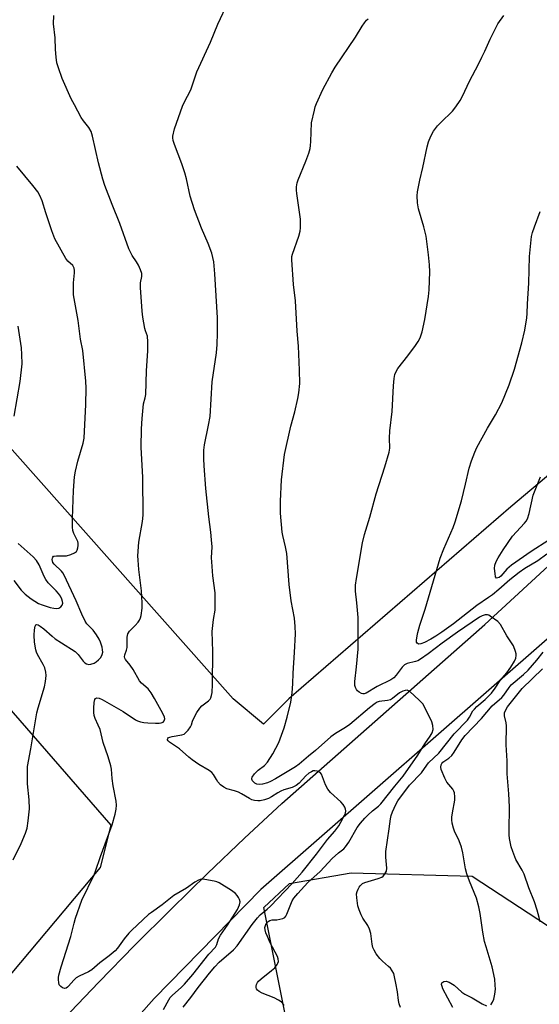
# Model space of a CAD drawing. Units: inches. Extents: x 1195773 to 1201773, y 573457 to 577457.
# Drawn here: x 1198573 to 1198751, y 574675 to 575012 of the extents above; entities that cross this region are included whole.
import ezdxf

# ---------------------------------------------------------------- set-up
doc = ezdxf.new("R2010")
doc.units = ezdxf.units.IN
doc.header["$MEASUREMENT"] = 0
for name, color, linetype in [('NTRL-Farm Land', 3, 'Continuous'), ('NTRL-Pasture Land', 2, 'Continuous'), ('NTRL-Trees', 3, 'Continuous'), ('TRANS-Road', 130, 'Continuous'), ('Undefined', 1, 'Continuous')]:
    doc.layers.add(name, color=color, linetype=linetype)

msp = doc.modelspace()

# ---------------------------------------------------------------- linework, layer by layer
at = {"layer": 'NTRL-Farm Land'}
msp.add_lwpolyline([(1198150.67, 575157.9), (1198177.13, 575154.26), (1198233.75, 575091.42), (1198278.57, 575048.66), (1198277.01, 575027.88), (1198263.23, 574975.11), (1198253.43, 574926.5), (1198250.77, 574896.98), (1198264.3, 574869.16), (1198283.02, 574852.33), (1198297.35, 574842.85), (1198308.46, 574842.5), (1198347.96, 574868.33), (1198399.11, 574909.62), (1198434.66, 574920.01), (1198455.76, 574907.43), (1198604.47, 574736.63), (1198600.78, 574722.25), (1198542.76, 574653.06), (1198473.56, 574549.58), (1198409.14, 574394.97), (1198315.15, 574143.62), (1198207.83, 573855.28), (1198164.01, 573673.49)], dxfattribs=at)
at = {"layer": 'NTRL-Pasture Land'}
msp.add_lwpolyline([(1198418.77, 575405.42), (1198796.21, 574986.61), (1198834.13, 574941.8), (1198839.3, 574928.01), (1198741.06, 574845.29), (1198665.23, 574779.79), (1198656.61, 574771.18), (1198646.27, 574779.79), (1198563.54, 574872.86), (1198391.19, 575057.27), (1198317.09, 575129.66), (1198310.84, 575137), (1198287.11, 575300.75)], dxfattribs=at)
at = {"layer": 'NTRL-Trees'}
msp.add_lwpolyline([(1198668.46, 574649.94), (1198656.75, 574708.5), (1198665.53, 574716.79), (1198686.58, 574720.34), (1198727.89, 574719.28), (1198763.12, 574696.16), (1198777.99, 574634.92)], dxfattribs=at)
at = {"layer": 'TRANS-Road'}
for points in [[(1199365.3, 575364.35), (1199173.68, 575189.6), (1198912.02, 574948.3), (1198904.91, 574941.65), (1198872.3, 574911.18), (1198754.36, 574800.97), (1198655.71, 574714.67), (1198619.24, 574677.42), (1198576.46, 574629.27), (1198570.07, 574622.41)], [(1198566.56, 574646.51), (1198577.33, 574658.55), (1198588.29, 574670.41), (1198600.37, 574683.05), (1198612.58, 574695.54), (1198624.95, 574707.9), (1198637.45, 574720.12), (1198650.09, 574732.18), (1198662.87, 574744.1), (1198732.19, 574805.15), (1198804.64, 574871.86), (1198829.87, 574895.1), (1198860.1, 574922.86), (1198882.86, 574943.76), (1198978.11, 575031.22), (1199115.23, 575156.64), (1199211.06, 575243.64)]]:
    msp.add_lwpolyline(points, dxfattribs=at)
at = {"layer": 'Undefined'}
for points, elevation in [([(1198629.15, 574674.5), (1198631.84, 574677.78), (1198634.25, 574681.28), (1198638.15, 574686.11), (1198639.96, 574688.23), (1198641.46, 574689.82), (1198646.35, 574694.11), (1198647.64, 574695.48), (1198652.78, 574702.73), (1198654.52, 574705.02), (1198655.5, 574705.99), (1198657.89, 574707.93), (1198659.03, 574709), (1198666.41, 574716.72), (1198669.77, 574720.59), (1198674.67, 574726.75), (1198678.51, 574731.81), (1198680.93, 574734.65), (1198682.33, 574736.47), (1198683.05, 574737.64), (1198684.28, 574740.02), (1198684.58, 574740.8), (1198684.7, 574741.58), (1198684.64, 574742.08), (1198684.41, 574742.81), (1198683.84, 574743.73), (1198683.02, 574744.58), (1198679.51, 574747.83), (1198678.54, 574748.93), (1198677.79, 574750.4), (1198676.36, 574754.01), (1198675.92, 574754.61), (1198675.48, 574754.89), (1198674.97, 574755.07), (1198674.15, 574755.19), (1198673.61, 574755.16), (1198672.94, 574754.91), (1198672.14, 574754.4), (1198671.05, 574753.48), (1198668.76, 574751), (1198667.78, 574750.15), (1198666.35, 574749.49), (1198663.53, 574748.67), (1198662.49, 574748.28), (1198661.45, 574747.72), (1198659.32, 574746.32), (1198658.35, 574745.79), (1198656.96, 574745.32), (1198655.52, 574745), (1198654.65, 574744.95), (1198653.49, 574745.11), (1198652.64, 574745.35), (1198651.85, 574745.7), (1198649.14, 574747.39), (1198648.09, 574747.91), (1198646.69, 574748.43), (1198644.06, 574749.1), (1198643.06, 574749.58), (1198641.97, 574750.47), (1198640.99, 574751.49), (1198640.5, 574752.19), (1198639.56, 574753.99), (1198638.96, 574754.68), (1198638.03, 574755.32), (1198634.52, 574757.34), (1198632.2, 574758.94), (1198631.09, 574759.82), (1198627.86, 574762.74), (1198624.49, 574765.01), (1198623.99, 574765.5), (1198623.8, 574765.82), (1198623.78, 574765.98), (1198623.91, 574766.27), (1198624.2, 574766.53), (1198624.62, 574766.73), (1198625.45, 574766.94), (1198628.71, 574767.45), (1198629.5, 574767.75), (1198630.12, 574768.24), (1198630.85, 574769.08), (1198631.64, 574770.23), (1198631.99, 574770.95), (1198632.39, 574772.17), (1198632.75, 574772.98), (1198633.89, 574775.07), (1198634.83, 574776.57), (1198635.6, 574777.4), (1198637.84, 574779.1), (1198638.37, 574779.7), (1198638.61, 574780.16), (1198638.84, 574780.92), (1198639.03, 574781.98), (1198639.23, 574784.68), (1198639.25, 574795.94), (1198639.1, 574802.79), (1198639.51, 574806.84), (1198640.06, 574810.11), (1198640.14, 574811.29), (1198640.1, 574816.02), (1198639.31, 574821.79), (1198638.92, 574826.52), (1198638.9, 574827.97), (1198639.03, 574831.69), (1198638.89, 574834.05), (1198638.65, 574836.69), (1198637.92, 574841.97), (1198636.88, 574851.61), (1198636.3, 574859.34), (1198636.19, 574861.77), (1198636.28, 574864.72), (1198636.44, 574866.46), (1198637.82, 574873.19), (1198638.35, 574876.22), (1198639.06, 574888.04), (1198640.52, 574897.86), (1198640.79, 574900.72), (1198640.95, 574904.61), (1198640.91, 574909.9), (1198640.03, 574924.86), (1198639.65, 574928.96), (1198638.96, 574931.91), (1198637.68, 574935.22), (1198635.42, 574940.5), (1198633.04, 574946.72), (1198631.55, 574951.35), (1198630.29, 574957.31), (1198629.73, 574959.32), (1198628.71, 574962.45), (1198626.16, 574969.03), (1198625.72, 574970.42), (1198625.62, 574971.28), (1198625.63, 574971.86), (1198626.17, 574974.43), (1198628.91, 574982.12), (1198629.51, 574983.43), (1198631.73, 574987.73), (1198633.89, 574993.81), (1198638.48, 575004.02), (1198641.05, 575010.11), (1198644.53, 575017.69)], 500), ([(1198622.41, 574673.66), (1198624.23, 574677.06), (1198624.73, 574677.82), (1198625.5, 574678.62), (1198628.48, 574681.2), (1198629.57, 574682.32), (1198632.46, 574685.7), (1198637.88, 574692.58), (1198640.19, 574695.02), (1198640.7, 574695.92), (1198641.29, 574697.8), (1198641.89, 574699.07), (1198644.35, 574702.53), (1198647.76, 574707.89), (1198648.44, 574709.41), (1198648.62, 574710.44), (1198648.44, 574711.22), (1198648.09, 574711.97), (1198647.65, 574712.69), (1198647.09, 574713.32), (1198645.67, 574714.32), (1198641.42, 574716.91), (1198640.64, 574717.28), (1198639.8, 574717.53), (1198636.6, 574718.13), (1198635.46, 574718.2), (1198634.92, 574718.09), (1198634.41, 574717.89), (1198633.18, 574717.17), (1198630.33, 574715.12), (1198626.02, 574712.65), (1198621.99, 574709.42), (1198618.32, 574706.87), (1198617.38, 574706.14), (1198611.6, 574700.77), (1198610.57, 574699.73), (1198609, 574697.83), (1198606.79, 574694.71), (1198605.89, 574693.69), (1198603.89, 574692.03), (1198600.74, 574689.64), (1198598.03, 574687.28), (1198596.89, 574686.58), (1198593.64, 574685.13), (1198592.64, 574684.55), (1198591.8, 574683.77), (1198590.06, 574681.69), (1198589.65, 574681.3), (1198589.2, 574681), (1198588.73, 574680.88), (1198588, 574681.06), (1198587.34, 574681.52), (1198586.87, 574682.17), (1198586.65, 574682.95), (1198586.56, 574683.8), (1198586.6, 574684.65), (1198586.76, 574685.49), (1198587.52, 574688.23), (1198590.76, 574698.67), (1198591.89, 574703.2), (1198592.39, 574704.89), (1198594.52, 574710.99), (1198598.72, 574719.64), (1198599.28, 574720.95), (1198600.96, 574726), (1198604.87, 574736.74), (1198605.92, 574740.38), (1198606.29, 574742.07), (1198606.35, 574743.48), (1198606.26, 574744.9), (1198605.26, 574750.04), (1198604.94, 574752.57), (1198604.68, 574755.76), (1198604.47, 574756.9), (1198603.55, 574760), (1198601.85, 574764.9), (1198600.8, 574769.27), (1198600.17, 574770.83), (1198599.1, 574773.03), (1198598.78, 574774.04), (1198598.65, 574775.16), (1198598.66, 574776.6), (1198598.8, 574778.56), (1198599.01, 574779.56), (1198599.23, 574779.92), (1198599.72, 574780.12), (1198600.46, 574780.01), (1198601.52, 574779.57), (1198608.65, 574775.49), (1198612.89, 574772.64), (1198613.62, 574772.27), (1198614.64, 574771.92), (1198615.72, 574771.73), (1198617.1, 574771.6), (1198619.75, 574771.44), (1198620.94, 574771.45), (1198621.69, 574771.59), (1198622.29, 574771.87), (1198622.72, 574772.31), (1198622.88, 574772.91), (1198622.76, 574773.56), (1198622.24, 574774.73), (1198619.43, 574779.87), (1198618.29, 574781.82), (1198617.2, 574783.15), (1198614.97, 574785.11), (1198614.26, 574785.9), (1198612.04, 574789.84), (1198611.09, 574791.25), (1198609.51, 574793.21), (1198609.27, 574793.66), (1198609.17, 574794.1), (1198609.25, 574794.76), (1198609.85, 574796.43), (1198610.02, 574797.26), (1198610.1, 574800.84), (1198610.29, 574801.95), (1198610.86, 574802.87), (1198612.82, 574804.79), (1198613.79, 574805.91), (1198614.29, 574806.62), (1198614.62, 574807.39), (1198614.83, 574808.21), (1198615.21, 574810.76), (1198615.19, 574812.55), (1198614.93, 574816.68), (1198614.05, 574823.95), (1198613.78, 574827.12), (1198613.72, 574828.57), (1198614.04, 574833.29), (1198615.26, 574840.32), (1198615.48, 574842.54), (1198615.44, 574855.33), (1198614.87, 574865.66), (1198614.95, 574871.97), (1198615.11, 574875.45), (1198615.49, 574879.29), (1198615.66, 574880.46), (1198616.23, 574882.59), (1198616.4, 574883.68), (1198616.69, 574891.8), (1198617.09, 574898.57), (1198617.14, 574901.7), (1198617.02, 574903.65), (1198616.31, 574905.44), (1198616.08, 574906.28), (1198615.41, 574910.06), (1198615.13, 574912.11), (1198614.57, 574920.18), (1198614.65, 574921.79), (1198615.03, 574923.95), (1198615, 574924.95), (1198614.63, 574926.28), (1198613.97, 574927.82), (1198613.25, 574929.03), (1198611.75, 574931.19), (1198610.57, 574933.4), (1198607.54, 574942.11), (1198604.92, 574948.58), (1198602.42, 574955.06), (1198601.76, 574957.18), (1198600.21, 574962.73), (1198598.25, 574971.87), (1198597.77, 574973.51), (1198597, 574974.83), (1198595.17, 574977.09), (1198594.36, 574978.23), (1198592, 574982.57), (1198590.95, 574984.68), (1198587.87, 574991.56), (1198586.54, 574995.17), (1198586.04, 574996.89), (1198585.75, 574998.88), (1198585.52, 575001.45), (1198585.44, 575005.47), (1198584.88, 575010.28), (1198584.98, 575013.06)], 498), ([(1198703.44, 574674.37), (1198702.91, 574675.69), (1198702.67, 574676.79), (1198702.31, 574679.71), (1198701.83, 574682.69), (1198701.39, 574684.9), (1198701.06, 574685.96), (1198700.55, 574686.91), (1198699.92, 574687.79), (1198699.32, 574688.42), (1198697.3, 574690.2), (1198696.37, 574691.13), (1198695.13, 574692.72), (1198694.37, 574693.93), (1198693.95, 574694.93), (1198693.66, 574695.97), (1198693.21, 574699.63), (1198692.77, 574701.18), (1198692.21, 574702.4), (1198690.53, 574704.95), (1198689.91, 574706.06), (1198689.22, 574707.69), (1198688.82, 574709.11), (1198688.43, 574711.79), (1198688.41, 574713.26), (1198688.59, 574714.05), (1198688.89, 574714.81), (1198689.27, 574715.53), (1198689.6, 574715.97), (1198690.47, 574716.72), (1198691.23, 574717.1), (1198695.72, 574718.39), (1198697.04, 574718.9), (1198697.47, 574719.21), (1198697.98, 574719.8), (1198698.61, 574720.95), (1198698.74, 574722.01), (1198698.34, 574725.7), (1198698.33, 574727.65), (1198699.55, 574735.38), (1198699.99, 574738.84), (1198700.23, 574739.95), (1198700.69, 574741.22), (1198701.76, 574743.67), (1198702.46, 574744.91), (1198706.42, 574750.28), (1198710.58, 574754.47), (1198712.34, 574757.17), (1198712.93, 574757.94), (1198716.44, 574761.24), (1198721.76, 574767.86), (1198726.22, 574772.45), (1198726.97, 574773.48), (1198728.13, 574775.63), (1198728.62, 574776.31), (1198729.43, 574777.11), (1198732.34, 574779.58), (1198734.42, 574781.69), (1198735.75, 574783.45), (1198737.45, 574786), (1198739.75, 574788.67), (1198741.11, 574790.63), (1198742.31, 574792.67), (1198742.74, 574793.72), (1198742.91, 574794.53), (1198742.88, 574795.1), (1198742.7, 574795.95), (1198742.01, 574797.91), (1198739.76, 574801.35), (1198737.58, 574805.14), (1198736.58, 574806.16), (1198734.06, 574808.06), (1198733.58, 574808.33), (1198733.09, 574808.48), (1198732.33, 574808.45), (1198731.29, 574808.11), (1198730.41, 574807.64), (1198722.81, 574802.53), (1198717.59, 574798.78), (1198712.81, 574795.11), (1198710.22, 574793.35), (1198709.26, 574792.79), (1198708.51, 574792.48), (1198705.66, 574791.81), (1198704.72, 574791.42), (1198703.94, 574790.65), (1198701.96, 574787.84), (1198701.06, 574786.92), (1198700.06, 574786.3), (1198695.44, 574783.99), (1198691.65, 574781.73), (1198690.98, 574781.45), (1198690.52, 574781.44), (1198690.03, 574781.6), (1198689.33, 574782.01), (1198688.69, 574782.56), (1198688.36, 574782.99), (1198687.98, 574783.69), (1198687.79, 574784.34), (1198687.77, 574785.71), (1198688.35, 574790.7), (1198688.88, 574796.79), (1198688.98, 574804.39), (1198688.91, 574807.57), (1198688.48, 574812.53), (1198688.02, 574816.53), (1198688, 574818.56), (1198688.31, 574820.89), (1198690.47, 574833.1), (1198691.12, 574835.89), (1198692.87, 574841.85), (1198695.07, 574849.81), (1198698.09, 574858.94), (1198699.56, 574863.99), (1198699.71, 574865.31), (1198699.62, 574868.83), (1198699.71, 574871.31), (1198700.6, 574877.93), (1198700.95, 574886.61), (1198701.24, 574889.15), (1198701.49, 574890.53), (1198701.87, 574891.57), (1198702.43, 574892.55), (1198705.9, 574896.91), (1198708.51, 574900.38), (1198709.45, 574901.8), (1198710.06, 574903.03), (1198710.79, 574905.11), (1198711.73, 574909.34), (1198712.94, 574917.12), (1198713.16, 574919.45), (1198713.43, 574925.59), (1198713.32, 574927.95), (1198713, 574931.33), (1198712.17, 574937.74), (1198711.37, 574940.93), (1198709.52, 574947.06), (1198709.2, 574949.1), (1198709.03, 574951.47), (1198709.18, 574952.9), (1198709.97, 574956.87), (1198711.02, 574961.22), (1198712.53, 574968.27), (1198713, 574969.94), (1198713.72, 574971.85), (1198714.7, 574973.58), (1198716.01, 574975.43), (1198717.12, 574976.6), (1198721.17, 574980.47), (1198722.26, 574981.87), (1198723.8, 574984.06), (1198724.49, 574985.31), (1198727.03, 574990.95), (1198729.91, 574996.24), (1198731.22, 574998.84), (1198732.21, 575000.95), (1198733.96, 575005.02), (1198736.63, 575010.25), (1198738.7, 575013.08)], 504), ([(1198663.7, 574675.08), (1198663.17, 574675.74), (1198662.58, 574676.3), (1198661.68, 574676.89), (1198660.22, 574677.66), (1198656.17, 574679.34), (1198655.15, 574679.85), (1198654.53, 574680.35), (1198654.24, 574680.77), (1198654.06, 574681.22), (1198654.05, 574681.71), (1198654.19, 574682.21), (1198654.57, 574682.95), (1198654.9, 574683.42), (1198655.75, 574684.24), (1198659.29, 574687), (1198660.42, 574687.97), (1198661.29, 574689.07), (1198661.54, 574689.55), (1198661.67, 574690.05), (1198661.61, 574691.07), (1198661.35, 574691.86), (1198658.89, 574696.52), (1198657.92, 574698.59), (1198657.41, 574699.9), (1198657.17, 574700.94), (1198657.11, 574701.73), (1198657.24, 574702.45), (1198657.53, 574703.11), (1198658.16, 574703.78), (1198658.81, 574704.12), (1198659.53, 574704.28), (1198661.11, 574704.36), (1198662.2, 574704.53), (1198663.24, 574704.82), (1198663.89, 574705.18), (1198664.21, 574705.56), (1198664.57, 574706.25), (1198666.37, 574710.78), (1198667, 574711.75), (1198668.28, 574713.33), (1198671.75, 574717.13), (1198675.92, 574720.83), (1198680.07, 574725.22), (1198682.26, 574727.19), (1198684, 574728.61), (1198684.58, 574729.2), (1198685.69, 574730.86), (1198688.58, 574735.81), (1198689.71, 574737.34), (1198691.19, 574739.08), (1198692.18, 574740.08), (1198693.85, 574741.53), (1198695.89, 574743.09), (1198696.7, 574743.88), (1198701.43, 574749.91), (1198704.26, 574753.33), (1198709.31, 574760.6), (1198711.68, 574764.37), (1198713.57, 574767.01), (1198714.25, 574768.23), (1198714.5, 574769.35), (1198714.43, 574770.65), (1198714.07, 574771.98), (1198711.86, 574776.57), (1198710.97, 574778.11), (1198709.8, 574779.36), (1198706.61, 574782.28), (1198706.16, 574782.57), (1198705.7, 574782.74), (1198704.94, 574782.66), (1198704.14, 574782.36), (1198703.1, 574781.81), (1198700.69, 574779.9), (1198699.98, 574779.47), (1198698.92, 574779.16), (1198696.13, 574778.87), (1198695.43, 574778.61), (1198694.73, 574778.2), (1198692.77, 574776.69), (1198686.07, 574771.03), (1198684.65, 574770.04), (1198681.18, 574767.92), (1198679.56, 574766.77), (1198674.4, 574762.11), (1198672.01, 574760.2), (1198668.8, 574757.47), (1198667.53, 574756.61), (1198660.72, 574752.45), (1198658.97, 574751.52), (1198657.92, 574751.08), (1198656.24, 574750.63), (1198655.12, 574750.49), (1198654.34, 574750.62), (1198653.64, 574750.97), (1198652.9, 574751.74), (1198652.59, 574752.41), (1198652.57, 574752.63), (1198652.71, 574753.08), (1198653.55, 574754.19), (1198654.83, 574755.44), (1198656.98, 574757.07), (1198657.92, 574758.15), (1198659.75, 574761.05), (1198661.8, 574764.83), (1198663.65, 574769.85), (1198664.73, 574773.53), (1198665.9, 574778.7), (1198666.36, 574781.81), (1198666.61, 574784.93), (1198666.73, 574788.55), (1198667.21, 574795.66), (1198667.48, 574801.95), (1198667.4, 574804.52), (1198667.16, 574807.35), (1198666.08, 574813.3), (1198665.33, 574818.82), (1198664.55, 574829.41), (1198664.11, 574831.65), (1198663.2, 574835.51), (1198663.02, 574836.66), (1198662.4, 574843.14), (1198662.37, 574847.27), (1198662.75, 574854.52), (1198663.8, 574863.2), (1198665.91, 574872.86), (1198667.25, 574877.8), (1198668.37, 574882.31), (1198668.67, 574884.3), (1198668.96, 574887.45), (1198668.92, 574892.01), (1198668.54, 574900.17), (1198668.14, 574905.27), (1198667.51, 574915.64), (1198666.87, 574921.24), (1198666.24, 574929.69), (1198666.31, 574930.81), (1198666.48, 574931.63), (1198668.69, 574937.79), (1198669.14, 574939.42), (1198669.28, 574940.58), (1198669.26, 574943.56), (1198667.99, 574952.29), (1198667.89, 574953.46), (1198667.93, 574954.57), (1198668.11, 574955.94), (1198668.4, 574957.03), (1198671.08, 574963.41), (1198672.03, 574966.07), (1198672.52, 574967.68), (1198672.69, 574968.66), (1198672.81, 574970.06), (1198673.01, 574976.39), (1198673.98, 574980.75), (1198674.3, 574981.9), (1198674.71, 574983), (1198676.9, 574987.81), (1198679.93, 574993.49), (1198681.08, 574995.5), (1198687.99, 575005.71), (1198690.25, 575009.48), (1198691.06, 575010.62), (1198691.77, 575011.44), (1198692.37, 575011.98)], 502), ([(1198571.09, 574724.76), (1198573.85, 574730.36), (1198575.29, 574733.91), (1198575.85, 574735.58), (1198576.26, 574738.18), (1198576.66, 574742.25), (1198576.55, 574745.34), (1198576.02, 574750.72), (1198575.96, 574754.92), (1198576.04, 574756.7), (1198577.15, 574762.71), (1198579.24, 574774.98), (1198579.66, 574776.67), (1198581.84, 574783.93), (1198582.15, 574785.67), (1198582.38, 574787.72), (1198582.32, 574788.88), (1198581.89, 574790.42), (1198581.37, 574791.5), (1198579.4, 574794.9), (1198579.05, 574795.67), (1198578.82, 574796.5), (1198578.42, 574799.1), (1198578.29, 574801.49), (1198578.34, 574803.29), (1198578.67, 574804.64), (1198578.9, 574805.01), (1198579.23, 574805.14), (1198579.64, 574805.04), (1198580.35, 574804.65), (1198581.54, 574803.74), (1198584.4, 574801.18), (1198585.51, 574800.29), (1198587.63, 574798.86), (1198592.31, 574795.91), (1198593.36, 574794.97), (1198594.98, 574792.6), (1198595.55, 574792.09), (1198596.19, 574791.71), (1198596.9, 574791.55), (1198597.68, 574791.64), (1198598.72, 574791.99), (1198599.43, 574792.41), (1198600.29, 574793.13), (1198601.04, 574793.95), (1198601.54, 574794.91), (1198601.73, 574795.68), (1198601.67, 574796.53), (1198601.46, 574797.4), (1198600.92, 574799.12), (1198600.46, 574800.21), (1198599.56, 574801.66), (1198598.41, 574803.28), (1198596.32, 574805.42), (1198595.67, 574806.31), (1198594.53, 574808.67), (1198592.65, 574813.3), (1198588.55, 574822.02), (1198588.12, 574822.77), (1198587.58, 574823.42), (1198585.11, 574825.73), (1198584.71, 574826.37), (1198584.46, 574827.36), (1198584.49, 574827.82), (1198584.64, 574828.18), (1198584.91, 574828.44), (1198585.13, 574828.54), (1198585.92, 574828.63), (1198587.97, 574828.56), (1198589.38, 574828.66), (1198590.78, 574829.06), (1198592.08, 574829.64), (1198592.7, 574830.13), (1198592.96, 574830.56), (1198593.21, 574831.33), (1198593.34, 574832.15), (1198593.34, 574832.98), (1198593.22, 574833.47), (1198591.84, 574836.27), (1198591.52, 574837.29), (1198591.34, 574838.35), (1198591.33, 574841.38), (1198591.71, 574850.92), (1198592.09, 574855.56), (1198592.41, 574857.56), (1198593.16, 574860.94), (1198594.99, 574867.07), (1198595.34, 574868.83), (1198595.94, 574880.26), (1198596.04, 574885.85), (1198595.9, 574888.23), (1198594.91, 574898.68), (1198594.15, 574902.56), (1198593.36, 574908.91), (1198591.77, 574917.69), (1198591.67, 574919.48), (1198591.67, 574921.87), (1198592.11, 574925.23), (1198592.08, 574926.04), (1198591.94, 574926.81), (1198591.75, 574927.28), (1198591.46, 574927.7), (1198589.77, 574929.25), (1198589.05, 574930.15), (1198585.34, 574936.87), (1198584.32, 574939.6), (1198582.26, 574945.7), (1198580.96, 574949.8), (1198580.2, 574951.61), (1198579.49, 574952.83), (1198577.84, 574955.04), (1198572.38, 574961.6)], 496), ([(1198753.34, 574829.2), (1198750.24, 574826.92), (1198745.83, 574824.28), (1198743.88, 574822.95), (1198740.72, 574820.45), (1198737.02, 574817.09), (1198734.85, 574815.33), (1198733.5, 574814.35), (1198729.48, 574811.7), (1198721.53, 574805.42), (1198717.5, 574802.5), (1198715.44, 574801.13), (1198713.73, 574800.13), (1198711.6, 574799.05), (1198710.29, 574798.59), (1198709.58, 574798.5), (1198709.37, 574798.54), (1198709.06, 574798.75), (1198708.88, 574799.11), (1198708.85, 574799.87), (1198709.05, 574801.31), (1198709.29, 574802.46), (1198709.97, 574804.95), (1198711.82, 574810.43), (1198716.94, 574827.8), (1198718.17, 574830.98), (1198721.42, 574838.26), (1198722.09, 574840.16), (1198724.18, 574847.35), (1198725.61, 574853.07), (1198726.87, 574858.54), (1198727.61, 574860.99), (1198728.75, 574863.98), (1198729.48, 574865.57), (1198733.1, 574872.22), (1198735.79, 574876.73), (1198737.97, 574880.86), (1198740.48, 574887.04), (1198742.27, 574892.39), (1198744.84, 574901.28), (1198745.81, 574905.71), (1198746.56, 574909.9), (1198746.68, 574911.32), (1198746.72, 574914.61), (1198747.18, 574921.71), (1198747.42, 574930.77), (1198747.98, 574936.53), (1198748.16, 574937.66), (1198748.49, 574939.04), (1198749.1, 574940.95), (1198751.11, 574946.13)], 506), ([(1198571.41, 574876.29), (1198573.5, 574888.18), (1198574.14, 574894.18), (1198574.09, 574897.35), (1198573.9, 574899.66), (1198572.82, 574906.97)], 494), ([(1198754.06, 574833.91), (1198747.96, 574830.14), (1198741.26, 574825.39), (1198739.71, 574824.1), (1198737.66, 574821.71), (1198737.06, 574821.24), (1198736.67, 574821.04), (1198736.17, 574821.01), (1198735.88, 574821.49), (1198735.69, 574822.53), (1198735.55, 574824.28), (1198735.64, 574825.42), (1198736.06, 574826.7), (1198736.75, 574827.96), (1198738.5, 574830.65), (1198741.67, 574835.32), (1198745.78, 574839.79), (1198746.32, 574840.47), (1198746.75, 574841.2), (1198747.36, 574843.09), (1198748.71, 574849.32), (1198751.17, 574855.55)], 508), ([(1198571.38, 574820.17), (1198573.88, 574816.85), (1198575.17, 574815.5), (1198577.31, 574813.87), (1198579.72, 574812.38), (1198581.03, 574811.83), (1198583.78, 574811.02), (1198585.03, 574810.7), (1198586.03, 574810.62), (1198586.73, 574810.76), (1198587.35, 574811.18), (1198587.82, 574811.78), (1198588.03, 574812.48), (1198587.98, 574813.01), (1198587.73, 574813.79), (1198587.25, 574814.8), (1198586.64, 574815.79), (1198585.85, 574816.69), (1198583.11, 574819.38), (1198582.21, 574820.51), (1198581.69, 574821.53), (1198579.97, 574825.52), (1198579.11, 574827.01), (1198577.92, 574828.25), (1198572.78, 574832.87)], 494), ([(1198734.2, 574675.35), (1198734.85, 574676.23), (1198735.28, 574677.28), (1198735.61, 574678.97), (1198735.81, 574680.67), (1198735.77, 574682.08), (1198735.58, 574684.06), (1198734.66, 574688.24), (1198732.6, 574695.07), (1198732.13, 574696.89), (1198731.55, 574700.08), (1198730.65, 574706.5), (1198730.2, 574708.81), (1198729.3, 574711.68), (1198726.94, 574717.58), (1198726.04, 574720.06), (1198725.61, 574721.74), (1198724.69, 574727.18), (1198724.18, 574729.14), (1198723.45, 574731.33), (1198721.8, 574734.56), (1198721.46, 574735.64), (1198721.08, 574737.31), (1198720.92, 574738.43), (1198720.93, 574739.42), (1198721.12, 574740.82), (1198721.91, 574745.16), (1198721.96, 574746.31), (1198721.82, 574747.71), (1198721.66, 574748.24), (1198721.25, 574748.94), (1198719.22, 574751.38), (1198718.49, 574752.65), (1198717.26, 574755.64), (1198717.11, 574756.46), (1198717.26, 574757.25), (1198717.5, 574757.73), (1198717.88, 574758.16), (1198719.9, 574759.52), (1198720.87, 574760.43), (1198721.71, 574761.61), (1198724.32, 574765.84), (1198725.45, 574767.3), (1198731.02, 574773.05), (1198734.66, 574777.34), (1198737.99, 574780.19), (1198738.69, 574781.07), (1198740.47, 574783.66), (1198741.22, 574784.55), (1198745.42, 574788.06), (1198746.95, 574789.58), (1198749.96, 574793.02), (1198752.09, 574795.75)], 506), ([(1198751.04, 574703.66), (1198750.77, 574705.12), (1198750.05, 574707.68), (1198749.17, 574710.5), (1198747.24, 574715.31), (1198745.61, 574719.91), (1198744.9, 574721.33), (1198742.77, 574724.92), (1198741.71, 574727.61), (1198741.24, 574729.28), (1198740.64, 574732.14), (1198740.52, 574733.31), (1198740.51, 574736.25), (1198740.66, 574741.45), (1198740.62, 574742.91), (1198740.38, 574747.3), (1198739.79, 574754.21), (1198739.78, 574758.66), (1198739.53, 574764.07), (1198739.55, 574770.58), (1198739.44, 574771.59), (1198738.92, 574773.94), (1198738.92, 574775), (1198739.31, 574776.08), (1198739.9, 574777.08), (1198744.94, 574783.27), (1198751.84, 574789.99)], 508), ([(1198721.3, 574674.44), (1198717.88, 574680.76), (1198717.57, 574681.53), (1198717.43, 574682.22), (1198717.53, 574682.81), (1198717.82, 574683.09), (1198718.23, 574683.28), (1198718.96, 574683.36), (1198720, 574683.03), (1198721.75, 574681.99), (1198724.39, 574679.66), (1198725.31, 574678.98), (1198727.81, 574677.67), (1198731.26, 574675.65), (1198732.71, 574675.02)], 506)]:
    msp.add_lwpolyline(points, dxfattribs=dict(at, elevation=elevation))

doc.saveas('drawing.dxf')
